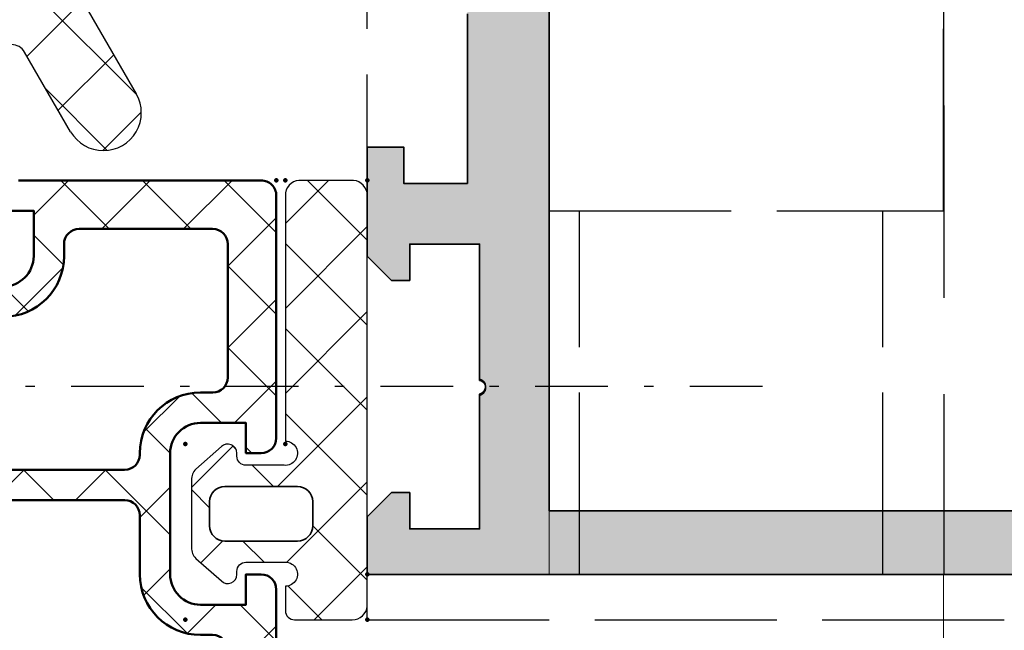
# Model space of a CAD drawing. Units: millimetres. Extents: x 2450 to 23610, y -10352 to 2500.
# Drawn here: x 2635 to 2651, y -9739 to -9729 of the extents above; entities that cross this region are included whole.
import ezdxf
from ezdxf import colors
from ezdxf.entities.mleader import LeaderData, LeaderLine
from ezdxf.math import Vec2, Vec3

# ---------------------------------------------------------------- set-up
doc = ezdxf.new("R2010")
doc.units = ezdxf.units.MM
for name, pattern in [('ACAD_ISO02W100', [15, 12, -3]), ('center', [0.8500000000000001, 0.4, -0.2, 0.05, -0.2]), ('HIDDEN', [0.4, 0.2, -0.2]), ('VERDECKT2', [4.762499999999999, 3.175, -1.5875])]:
    doc.linetypes.add(name, pattern=pattern)
doc.layers.add('0S-Center', color=1, linetype='center')
for name, color, linetype, lineweight in [('0S-Profil-Alu Sichtkanten', 82, 'Continuous', 20), ('0S-Profil-Alu verdeckt', 8, 'VERDECKT2', 25), ('0S-Profile Aluminium', 254, 'Continuous', 35), ('0S-Profile EPDM', 22, 'Continuous', 25), ('0S-Shading EPDM', 25, 'Continuous', 13), ('FANGPUNKTE', 7, 'Continuous', 100), ('S02_Beschriftung', 1, 'Continuous', 25), ('S03_AL_Kontur', 255, 'Continuous', 35), ('S04_AL_Schraffur', 253, 'Continuous', 25), ('S05_EPDM_Kontur', 43, 'Continuous', 50), ('S09_KS_Kontur', 254, 'Continuous', 50), ('S10_KS_Schraffur', 252, 'Continuous', 25), ('S17_Verdeckt', 63, 'ACAD_ISO02W100', 25)]:
    doc.layers.add(name, color=color, linetype=linetype, lineweight=lineweight)
doc.styles.get("Standard").update_dxf_attribs({"font": 'arial.ttf'})
pattern_1 = [(135, (0, 0), (-1.403165018917055, -1.403165018917055), []), (225, (0, 0), (1.403165018917055, -1.403165018917055), [])]

# ---------------------------------------------------------------- blocks, each defined once
blk = doc.blocks.new('267961')
at = {"layer": 'S10_KS_Schraffur'}
h = blk.add_hatch(dxfattribs=at)
h.set_pattern_fill('ANSI37', color=256, scale=0.6, style=0)
h.set_pattern_definition([(45, (-651.1698945652296, 4453.578689119491), (-1.347038418160373, 1.347038418160373), []), (135, (-651.1698945652296, 4453.578689119491), (-1.347038418160373, -1.347038418160373), [])])
edge = h.paths.add_edge_path()
edge.add_arc((0.4983734141815148, 37.50002549464352), 0.5, 90.00000000000114, 180)
edge.add_line((-0.001626585818485182, 37.50002549464352), (-0.001626585818485182, 31.44497525472434))
edge.add_arc((-0.05162660326163859, 31.20002549464334), 0.250000773414913, -78.46307306872012, 78.46307306872012, ccw=False)
edge.add_line((-0.001626585818485182, 30.95507573456234), (-0.001626585818485182, 0.5000254946435234))
edge.add_arc((0.4983734141815148, 0.5000254946435234), 0.5, 180.0000000000004, 270.0000000000007)
edge.add_line((0.4983734141815148, 2.549464352341602e-05), (34.95410967470741, 2.549464352341602e-05))
edge.add_arc((35.19905943478852, -0.04997452279894787), 0.2500007734148901, 11.536926931254186, 168.4630730687458, ccw=False)
edge.add_line((35.44400919486952, 2.549464352341602e-05), (41.49837341418163, 2.549464352341602e-05))
edge.add_arc((41.49837341418151, 0.5000254946435234), 0.5000000000000058, 270.0000000000008, 359.999999999999)
edge.add_line((41.99837341418151, 0.5000254946435234), (41.99837341418151, 24.50040084339889))
edge.add_arc((41.49837341418151, 24.50040084339889), 0.5000000000000426, 8.142219984545908e-13, 89.99650294296855)
edge.add_line((41.498403931761, 25.00040084246757), (40.99837341418163, 25.00043136191016))
edge.add_line((40.99837341418174, 25.00043136191016), (40.9983734141814, 24.00043136191016))
edge.add_line((40.99837341418151, 24.00043136191016), (39.49837341418208, 24.00043136190925))
edge.add_arc((39.49837341418174, 25.00043136191016), 1.00000000000049, 179.9999999999986, 270.0000000000175, ccw=False)
edge.add_line((38.49837341418106, 25.00043136191016), (38.49837341418151, 29.00040084433112))
edge.add_arc((39.49843021035917, 29.00032878838192), 1.000056798773521, 90.0032539963974, 179.9958717326603, ccw=False)
edge.add_line((39.49837341418265, 30.00038558554206), (40.99843444933754, 30.00037032675209))
edge.add_line((40.99843444933731, 30.00037032675209), (40.99837341418015, 29.00041610312019))
edge.add_line((40.99837341418015, 29.0004161031211), (41.49837341418242, 29.00041610312019))
edge.add_arc((41.49833951580331, 29.50032792965067), 0.4999118276802043, 270.003885153263, 359.9961148470412)
edge.add_line((41.99825134233424, 29.50029403127337), (41.99879379102083, 37.4999844153499))
edge.add_arc((41.49879379217009, 37.5000183197053), 0.5000000000000105, 359.9961148471022, 450.0008228732489)
edge.add_line((41.49878661124649, 38.00001831965437), (33.49864195081216, 37.99990342279671))
edge.add_arc((33.49867584918843, 37.49999159626532), 0.4999118276800087, 90.00388515291365, 179.9961148467598)
edge.add_line((32.99876402265772, 37.50002549464443), (32.99876402265875, 37.00002549464261))
edge.add_line((32.99876402265863, 37.00002549464261), (33.99871824628997, 37.00008652979977))
edge.add_line((33.99871824629008, 37.00008652979977), (33.99873350508039, 35.50002549464534))
edge.add_arc((32.99867670791946, 35.50008229082141), 1.00005679877367, 270.00412826734237, 359.9967460036018, ccw=False)
edge.add_line((32.99874876386957, 34.50002549464352), (28.99877928144838, 34.50002549464352))
edge.add_arc((28.99877928144815, 35.50002549464352), 1.000000000000355, 180, 270.000000000012, ccw=False)
edge.add_line((27.9987792814477, 35.50002549464352), (27.99877928144815, 37.00002549464352))
edge.add_line((27.99877928144815, 37.00002549464352), (28.99877928144792, 37.00002549464352))
edge.add_line((28.99877928144792, 37.00002549464352), (28.99874876386809, 37.50002549464443))
edge.add_arc((28.49887685867202, 37.50015358944711), 0.499871921608663, 359.9853176556543, 450.0146823443387)
edge.add_line((28.49874876386866, 38.00002549464352), (0.4983734141814011, 38.00002549464352))
edge = h.paths.add_edge_path()
edge.add_line((12.0484064639129, 27.45002549464334), (19.99843951364426, 27.45002549464334))
edge.add_arc((19.99843951364426, 26.95002549464334), 0.5000000000000036, 3.979039320256561e-13, 89.9999999999996, ccw=False)
edge.add_line((20.49843951364426, 26.95002549464334), (20.49843951364426, 20.00002549464352))
edge.add_arc((19.99843951364426, 20.00002549464352), 0.5, 269.9999999999988, 360, ccw=False)
edge.add_line((19.99843951364426, 19.50002549464352), (12.0484064639129, 19.50002549464352))
edge.add_arc((12.0484064639129, 20.00002549464352), 0.5000000000000036, 180.0000000000004, 269.9999999999998, ccw=False)
edge.add_line((11.5484064639129, 20.00002549464352), (11.5484064639129, 26.95002549464334))
edge.add_arc((12.0484064639129, 26.95002549464334), 0.4999999999999964, 90.0000000000008, 180.0000000000004, ccw=False)
edge = h.paths.add_edge_path()
edge.add_line((2.098373414181538, 27.45002549464334), (10.0484064639129, 27.45002549464334))
edge.add_arc((10.0484064639129, 26.95002549464334), 0.5000000000000036, 3.979039320256561e-13, 89.99999999999977, ccw=False)
edge.add_line((10.5484064639129, 26.95002549464334), (10.5484064639129, 20.00002549464352))
edge.add_arc((10.0484064639129, 20.00002549464352), 0.5000000000000053, 269.9999999999994, 359.9999999999996, ccw=False)
edge.add_line((10.0484064639129, 19.50002549464352), (2.098373414181538, 19.50002549464352))
edge.add_arc((2.098373414181538, 20.00002549464352), 0.5000000000000036, 180, 269.9999999999977, ccw=False)
edge.add_line((1.598373414181538, 20.00002549464352), (1.598373414181538, 26.95002549464334))
edge.add_arc((2.098373414181538, 26.95002549464334), 0.5000000000000013, 90.00000000000023, 180, ccw=False)
edge = h.paths.add_edge_path()
edge.add_line((2.098373414181538, 18.50002549464352), (10.0484064639129, 18.50002549464352))
edge.add_arc((10.0484064639129, 18.00002549464352), 0.4999999999999964, 0, 90, ccw=False)
edge.add_line((10.5484064639129, 18.00002549464352), (10.5484064639129, 11.05002549464371))
edge.add_arc((10.0484064639129, 11.05002549464371), 0.5000000000000018, 270.0000000000002, 359.9999999999998, ccw=False)
edge.add_line((10.0484064639129, 10.55002549464371), (2.098373414181538, 10.55002549464371))
edge.add_arc((2.098373414181538, 11.05002549464371), 0.5, 180.0000000000004, 270, ccw=False)
edge.add_line((1.598373414181538, 11.05002549464371), (1.598373414181538, 18.00002549464352))
edge.add_arc((2.098373414181538, 18.00002549464352), 0.5000000000000022, 90.00000000000068, 179.9999999999996, ccw=False)
edge = h.paths.add_edge_path()
edge.add_line((2.098373414181538, 9.550025494643705), (10.0484064639129, 9.550025494643705))
edge.add_arc((10.0484064639129, 9.050025494643705), 0.4999999999999929, 0, 90.0000000000008, ccw=False)
edge.add_line((10.5484064639129, 9.050025494643705), (10.5484064639129, 2.100025494643887))
edge.add_arc((10.0484064639129, 2.100025494643887), 0.5000000000000018, 270.0000000000002, 359.99999999999983, ccw=False)
edge.add_line((10.0484064639129, 1.600025494643887), (2.098373414181538, 1.600025494643887))
edge.add_arc((2.098373414181538, 2.100025494643887), 0.5, 179.9999999999997, 270, ccw=False)
edge.add_line((1.598373414181538, 2.100025494643887), (1.598373414181538, 9.050025494643705))
edge.add_arc((2.098373414181538, 9.050025494643705), 0.4999999999999916, 90.00000000000091, 179.9999999999998, ccw=False)
edge = h.paths.add_edge_path()
edge.add_line((12.0484064639129, 18.50002549464352), (19.99843951364426, 18.50002549464352))
edge.add_arc((19.99843951364426, 18.00002549464352), 0.5000000000000071, 3.979039320256561e-13, 89.9999999999992, ccw=False)
edge.add_line((20.49843951364426, 18.00002549464352), (20.49843951364426, 11.05002549464371))
edge.add_arc((19.99843951364426, 11.05002549464371), 0.5000000000000036, 270.0000000000004, 359.9999999999998, ccw=False)
edge.add_line((19.99843951364426, 10.55002549464371), (12.0484064639129, 10.55002549464371))
edge.add_arc((12.0484064639129, 11.05002549464371), 0.5, 179.9999999999998, 270, ccw=False)
edge.add_line((11.5484064639129, 11.05002549464371), (11.5484064639129, 18.00002549464352))
edge.add_arc((12.0484064639129, 18.00002549464352), 0.4999999999999964, 90.0000000000004, 180.0000000000004, ccw=False)
edge = h.paths.add_edge_path()
edge.add_line((12.0484064639129, 9.550025494643705), (19.99843951364426, 9.550025494643705))
edge.add_arc((19.99843951364426, 9.050025494643705), 0.5000000000000036, 2.2737367544323206e-13, 89.9999999999996, ccw=False)
edge.add_line((20.49843951364426, 9.050025494643705), (20.49843951364426, 2.100025494643887))
edge.add_arc((19.99843951364426, 2.100025494643887), 0.5, 270, 359.99999999999983, ccw=False)
edge.add_line((19.99843951364426, 1.600025494643887), (12.0484064639129, 1.600025494643887))
edge.add_arc((12.0484064639129, 2.100025494643887), 0.5000000000000058, 179.9999999999993, 269.9999999999994, ccw=False)
edge.add_line((11.5484064639129, 2.100025494643887), (11.5484064639129, 9.050025494643705))
edge.add_arc((12.0484064639129, 9.050025494643705), 0.4999999999999964, 90.0000000000008, 180, ccw=False)
edge = h.paths.add_edge_path()
edge.add_line((21.99843951364426, 18.50002549464352), (29.9484725633755, 18.50002549464352))
edge.add_arc((29.94847256337539, 18.00002549464352), 0.5000000000000107, 1.5916157281026244e-12, 89.9999999999988, ccw=False)
edge.add_line((30.44847256337562, 18.00002549464352), (30.44847256337562, 11.05002549464371))
edge.add_arc((29.94847256337539, 11.05002549464371), 0.5000000000000071, 270.0000000000008, 359.9999999999996, ccw=False)
edge.add_line((29.94847256337562, 10.55002549464371), (21.99843951364437, 10.55002549464371))
edge.add_arc((21.99843951364426, 11.05002549464371), 0.5000000000000018, 180.0000000000002, 269.9999999999996, ccw=False)
edge.add_line((21.49843951364426, 11.05002549464371), (21.49843951364426, 18.00002549464352))
edge.add_arc((21.99843951364426, 18.00002549464352), 0.4999999999999929, 90, 180.0000000000004, ccw=False)
edge = h.paths.add_edge_path()
edge.add_arc((29.94847256337539, 26.95002549464334), 0.5000000000000036, 3.979039320256561e-13, 89.9999999999996, ccw=False)
edge.add_line((30.44847256337562, 26.95002549464334), (30.44847256337562, 20.00002549464352))
edge.add_arc((29.94847256337562, 20.00002549464352), 0.5, -90.0000000000008, 3.979039320256561e-13, ccw=False)
edge.add_line((29.94847256337539, 19.50002549464352), (21.99843951364414, 19.50002549464352))
edge.add_arc((21.99843951364426, 20.00002549464352), 0.5000000000000036, 180.0000000000004, 269.9999999999996, ccw=False)
edge.add_line((21.49843951364426, 20.00002549464352), (21.49843951364426, 26.95002549464334))
edge.add_arc((21.99843951364426, 26.95002549464334), 0.5000000000000036, 90.00000000000159, 179.9999999999996, ccw=False)
edge.add_line((21.99843951364426, 27.45002549464334), (29.9484725633755, 27.45002549464334))
edge = h.paths.add_edge_path()
edge.add_line((21.99843951364426, 9.550025494643705), (29.9484725633755, 9.550025494643705))
edge.add_arc((29.94847256337539, 9.050025494643705), 0.5000000000000018, 2.2737367544323206e-13, 89.9999999999996, ccw=False)
edge.add_line((30.44847256337562, 9.050025494643705), (30.44847256337562, 2.100025494643887))
edge.add_arc((29.94847256337562, 2.100025494643887), 0.5, 270, 359.9999999999998, ccw=False)
edge.add_line((29.94847256337562, 1.600025494643887), (21.99843951364437, 1.600025494643887))
edge.add_arc((21.99843951364426, 2.100025494643887), 0.5000000000000018, 180.0000000000001, 270, ccw=False)
edge.add_line((21.49843951364426, 2.100025494643887), (21.49843951364426, 9.050025494643705))
edge.add_arc((21.99843951364426, 9.050025494643705), 0.4999999999999929, 89.9999999999996, 180, ccw=False)
edge = h.paths.add_edge_path()
edge.add_line((2.098373414181538, 36.3999572804687), (10.0484064639129, 36.3999572804687))
edge.add_arc((10.0484064639129, 35.8999572804687), 0.5, 7.958078640513122e-13, 89.9999999999992, ccw=False)
edge.add_line((10.5484064639129, 35.8999572804687), (10.5484064639129, 28.95002549464425))
edge.add_arc((10.0484064639129, 28.95002549464334), 0.5000000000000089, 270.0000000000002, 359.9999999999992, ccw=False)
edge.add_line((10.0484064639129, 28.45002549464334), (2.098373414181538, 28.45002549464334))
edge.add_arc((2.098373414181538, 28.95002549464334), 0.5000000000000071, 179.9999999999992, 270.00000000000006, ccw=False)
edge.add_line((1.598373414181538, 28.95002549464334), (1.598373414181538, 35.89995728046779))
edge.add_arc((2.098373414181538, 35.8999572804687), 0.5000000000000031, 90.0000000000012, 180, ccw=False)
edge = h.paths.add_edge_path()
edge.add_line((12.0484064639129, 36.3999572804687), (19.99843951364426, 36.3999572804687))
edge.add_arc((19.99843951364426, 35.8999572804687), 0.5, -7.958078640513122e-13, 89.9999999999988, ccw=False)
edge.add_line((20.49843951364426, 35.8999572804687), (20.49843951364426, 28.95002549464425))
edge.add_arc((19.99843951364426, 28.95002549464334), 0.5000000000000036, 270.0000000000004, 359.9999999999996, ccw=False)
edge.add_line((19.99843951364426, 28.45002549464334), (12.0484064639129, 28.45002549464334))
edge.add_arc((12.0484064639129, 28.95002549464334), 0.5000000000000036, 180.0000000000004, 269.9999999999998, ccw=False)
edge.add_line((11.5484064639129, 28.95002549464334), (11.5484064639129, 35.89995728046779))
edge.add_arc((12.0484064639129, 35.8999572804687), 0.4999999999999964, 89.9999999999996, 180.0000000000008, ccw=False)
edge = h.paths.add_edge_path()
edge.add_line((21.99843951364426, 36.3999572804687), (26.49837206314294, 36.3999572804687))
edge.add_arc((26.49837206314305, 35.8999572804687), 0.4999999999999929, -7.958078640513122e-13, 90.0000000000004, ccw=False)
edge.add_line((26.99837206314282, 35.8999572804687), (26.99837206314282, 35.50002549464443))
edge.add_arc((28.99837206314305, 35.50002549464352), 2.000000000000004, 180, 269.9999999999992)
edge.add_line((28.99837206314282, 33.50002549464352), (29.9484725633755, 33.50002549464352))
edge.add_arc((29.94847256337562, 33.00002549464352), 0.5000000000000071, -1.5916157281026244e-12, 89.9999999999996, ccw=False)
edge.add_line((30.44847256337562, 33.00002549464352), (30.4484725633755, 28.95002549464334))
edge.add_arc((29.94847256337562, 28.95002549464334), 0.4999999999999964, -90.0000000000008, 7.958078640513122e-13, ccw=False)
edge.add_line((29.94847256337562, 28.45002549464334), (21.99843951364437, 28.45002549464334))
edge.add_arc((21.99843951364426, 28.95002549464334), 0.5000000000000036, 180.0000000000004, 270.0000000000004, ccw=False)
edge.add_line((21.49843951364426, 28.95002549464334), (21.49843951364426, 35.89995728046779))
edge.add_arc((21.99843951364426, 35.8999572804687), 0.4999999999999964, 89.9999999999996, 180.0000000000008, ccw=False)
edge = h.paths.add_edge_path()
edge.add_line((31.94847256337562, 27.45002549464334), (36.99837341418151, 27.45002549464334))
edge.add_arc((36.99837341418151, 26.95002549464334), 0.4999999999999929, -3.979039320256561e-13, 90.0000000000008, ccw=False)
edge.add_line((37.49837341418151, 26.95002549464334), (37.49837341418151, 25.00043136190925))
edge.add_arc((39.49837341418151, 25.00043136191016), 2, 180.0000000000001, 270)
edge.add_line((39.49837341418151, 23.00043136191016), (39.89837341418161, 23.00043136191016))
edge.add_arc((39.89837341418161, 22.50043136191016), 0.4999999999999964, -3.979039320256561e-13, 90.0000000000008, ccw=False)
edge.add_line((40.39837341418161, 22.50043136191016), (40.39837341418161, 20.00002549464443))
edge.add_arc((39.89837341418161, 20.00002549464352), 0.4999999999999929, -90.0000000000008, 3.979039320256561e-13, ccw=False)
edge.add_line((39.89837341418161, 19.50002549464352), (31.94847256337562, 19.50002549464352))
edge.add_arc((31.94847256337562, 20.00002549464352), 0.5000000000000036, 180.0000000000004, 269.9999999999996, ccw=False)
edge.add_line((31.44847256337562, 20.00002549464352), (31.44847256337562, 26.95002549464334))
edge.add_arc((31.94847256337562, 26.95002549464334), 0.5000000000000036, 90.0000000000004, 179.9999999999996, ccw=False)
edge = h.paths.add_edge_path()
edge.add_line((31.94847256337539, 18.50002549464352), (39.89837341418138, 18.50002549464352))
edge.add_arc((39.89837341418161, 18.00002549464352), 0.5, -3.979039320256561e-13, 90, ccw=False)
edge.add_line((40.39837341418161, 18.00002549464352), (40.39837341418161, 11.05002549464371))
edge.add_arc((39.89837341418161, 11.05002549464371), 0.4999999999999929, -90.0000000000008, 3.979039320256561e-13, ccw=False)
edge.add_line((39.89837341418161, 10.55002549464371), (31.94847256337562, 10.55002549464371))
edge.add_arc((31.94847256337562, 11.05002549464371), 0.5000000000000018, 180.0000000000002, 269.9999999999996, ccw=False)
edge.add_line((31.44847256337562, 11.05002549464371), (31.44847256337562, 18.00002549464352))
edge.add_arc((31.94847256337539, 18.00002549464352), 0.5, 90, 180, ccw=False)
edge = h.paths.add_edge_path()
edge.add_arc((39.89837341418161, 9.050025494643705), 0.4999999999999964, -3.979039320256561e-13, 90.0000000000008, ccw=False)
edge.add_line((40.39837341418161, 9.050025494643705), (40.39837341418161, 2.100025494643887))
edge.add_arc((39.89837341418138, 2.100025494643887), 0.5000000000000071, 270.0000000000008, 359.99999999999903, ccw=False)
edge.add_line((39.89837341418161, 1.600025494643887), (31.94847256337562, 1.600025494643887))
edge.add_arc((31.94847256337539, 2.100025494643887), 0.5000000000000013, 180.0000000000001, 270, ccw=False)
edge.add_line((31.44847256337539, 2.100025494643887), (31.44847256337539, 9.050025494643705))
edge.add_arc((31.94847256337562, 9.050025494643705), 0.5000000000000036, 90.0000000000004, 179.9999999999998, ccw=False)
edge.add_line((31.94847256337562, 9.550025494643705), (39.89837341418161, 9.550025494643705))
edge = h.paths.add_edge_path()
edge.add_line((35.49872841840306, 36.3999572804687), (39.89837341418149, 36.3999572804687))
edge.add_arc((39.89837341418138, 35.8999572804687), 0.5, 1.5916157281026244e-12, 90, ccw=False)
edge.add_line((40.39837341418138, 35.8999572804687), (40.39837341418149, 31.50038558492179))
edge.add_arc((39.89837341418161, 31.50038558492179), 0.5000000000000071, 269.9999999999992, 360, ccw=False)
edge.add_line((39.89837341418161, 31.00038558492179), (39.49837341418151, 31.00038558492179))
edge.add_arc((39.49837341418151, 29.00038558492179), 2.000000000000004, 89.99999999999919, 180.0000000000042)
edge.add_line((37.49837341418151, 29.00038558492179), (37.49837341418151, 28.95002549464425))
edge.add_arc((36.99837341418151, 28.95002549464334), 0.5000000000000071, -90, 3.979039320256561e-13, ccw=False)
edge.add_line((36.99837341418151, 28.45002549464334), (31.9484725633755, 28.45002549464334))
edge.add_arc((31.94847256337539, 28.95002549464334), 0.4999999999999964, 180.0000000000016, 269.9999999999992, ccw=False)
edge.add_line((31.44847256337539, 28.95002549464334), (31.44847256337528, 33.00002549464352))
edge.add_arc((31.94847256337539, 33.00002549464352), 0.4999999999999893, 89.99999999999761, 180.0000000000016, ccw=False)
edge.add_line((31.94847256337539, 33.50002549464352), (32.99872841840306, 33.50002549464352))
edge.add_arc((32.99872841840306, 35.50002549464352), 2, 269.9999999999996, 360)
edge.add_line((34.99872841840306, 35.50002549464352), (34.99872841840306, 35.89995728046779))
edge.add_arc((35.49872841840306, 35.8999572804687), 0.4999999999999929, 89.9999999999992, 180.0000000000008, ccw=False)
at = {"layer": 'FANGPUNKTE'}
blk.add_point((42, 38), dxfattribs=at)
at = {"layer": 'S09_KS_Kontur'}
for points in [[(41.99837341418151, 0.5000254946435234), (41.99837341418151, 24.50040084339889, 0.4141956857017986), (41.498403931761, 25.00040084246757), (40.99837341418174, 25.00043136191016), (40.99837341418151, 24.00043136191016), (39.49837341418197, 24.00043136191016, -0.4142135623731903), (38.49837341418106, 25.00043136191016), (38.49837341418151, 29.00040084433112, -0.4141758251059045), (39.49837341418265, 30.00038558554206), (40.99843444933731, 30.00037032675209), (40.99837341418015, 29.0004161031211), (41.49837341418242, 29.00041610311928, 0.4141738415060499), (41.99825134233424, 29.50029403127337), (41.99879379102072, 37.49998441535081, 0.4142376297769755), (41.49878661124649, 38.00001831965437), (33.49864195081227, 37.9999034227958, 0.414173841506401)], [(32.99876402265863, 37.00002549464261), (33.99871824629008, 37.00008652979977), (33.99873350508051, 35.50002549464443, -0.4141758251058879), (32.99874876386957, 34.50002549464352)]]:
    blk.add_lwpolyline(points, format="xyb", dxfattribs=at)
for points in [[(35.49872841840306, 36.3999572804687), (39.89837341418138, 36.3999572804687, -0.414213562373084), (40.39837341418138, 35.8999572804687), (40.39837341418161, 31.50038558492179, -0.4142135623730976), (39.89837341418161, 31.00038558492179), (39.49837341418151, 31.00038558492179, 0.4142135623731201), (37.49837341418151, 29.00038558492179), (37.49837341418151, 28.95002549464334, -0.4142135623731006), (36.99837341418151, 28.45002549464334), (31.94847256337539, 28.45002549464334, -0.4142135623730813), (31.44847256337539, 28.95002549464334), (31.44847256337539, 33.00002549464352, -0.4142135623731204), (31.94847256337539, 33.50002549464352), (32.99872841840306, 33.50002549464352, 0.4142135623730971), (34.99872841840306, 35.50002549464352), (34.99872841840306, 35.8999572804687, -0.4142135623731064), (35.49872841840306, 36.3999572804687)], [(31.94847256337562, 27.45002549464334), (36.99837341418151, 27.45002549464334, -0.4142135623731009), (37.49837341418151, 26.95002549464334), (37.49837341418151, 25.00043136191016, 0.414213562373094), (39.49837341418151, 23.00043136191016), (39.89837341418161, 23.00043136191016, -0.4142135623730994), (40.39837341418161, 22.50043136191016), (40.39837341418161, 20.00002549464352, -0.4142135623730994), (39.89837341418161, 19.50002549464352), (31.94847256337562, 19.50002549464352, -0.4142135623730922), (31.44847256337562, 20.00002549464352), (31.44847256337562, 26.95002549464334, -0.4142135623730922), (31.94847256337562, 27.45002549464334)]]:
    blk.add_lwpolyline(points, format="xyb", close=True, dxfattribs=at)
blk = doc.blocks.new('244071__E411AF29_E8CC_4C0C_8712_DAEB4C6681C2_')
at = {"layer": '0S-Shading EPDM'}
h = blk.add_hatch(dxfattribs=at)
h.set_pattern_fill('ANSI37', color=256, scale=0.625, angle=90, style=0)
h.set_pattern_definition(pattern_1)
edge = h.paths.add_edge_path()
edge.add_arc((-8.502089124154796, 3.499903029366172), 0.5000206772750088, 90.0027750785534, 174.7062679039836)
edge.add_line((-8.999977111816406, 3.546035766601564), (-8.999977111816406, 1.837646484375))
edge.add_arc((-8.50215249412355, 1.791498422780776), 0.4999589918882777, 174.7038491801916, 259.413857160995)
edge.add_line((-8.594001770019531, 1.300048828125), (-0.3978086607468487, 1.300048828125))
edge.add_arc((0.002192315261502186, 1.300025652235416), 0.4000009766797516, -6.000710969527518, 179.9966803064547, ccw=False)
edge.add_line((0.4000015258789061, 1.258209228515625), (0.4000015258789062, -7.62939453125e-05))
edge.add_arc((0.1006438877216049, -0.0007216751067714855), 0.2993583338408358, -90.12060876120267, 0.12352301971600355, ccw=False)
edge.add_line((0.1000137329101562, -0.300079345703125), (-0.002067565917968736, -0.300079345703125))
edge.add_arc((-0.001547584983791803, -0.6003872767092745), 0.3003083811773594, 90.09920711411893, 224.8866605092483)
edge.add_line((-0.2143173217773442, -0.8123168945312499), (0.5269954682299927, -1.653629684538586))
edge.add_arc((0.8805488588232657, -1.300076293945314), 0.4999999999999987, 225, 270.0000000000001)
edge.add_line((0.8805488588232661, -1.800076293945312), (3.119458770571265, -1.800076293945313))
edge.add_arc((3.119458770571264, -1.300076293945311), 0.5000000000000013, 270.0000000000001, 314.9999999999999)
edge.add_line((3.473012161164538, -1.653629684538586), (4.214309692382812, -0.8123321533203124))
edge.add_arc((4.001555095184734, -0.6003873167877404), 0.3003083954233305, 315.109243876121, 449.9036813752256)
edge.add_line((4.002059936523438, -0.3000793457031249), (3.900009155273438, -0.300079345703125))
edge.add_arc((3.90038995897241, 0.0002892319841634738), 0.3003688190763845, 180.0697246082169, 269.92736113326976, ccw=False)
edge.add_line((3.600021362304688, -7.629394531247853e-05), (3.600021362304688, 1.258209228515625))
edge.add_arc((3.994362060307926, 1.303220260943057), 0.3969012208873441, -0.45782587607527603, 186.511701740172, ccw=False)
edge.add_line((4.391250610351568, 1.300048828125), (5.200007702176642, 1.300048828125))
edge.add_arc((5.200007702176642, 1.600048828124999), 0.2999999999999987, 270, 360.0001520677417)
edge.add_line((5.500007702175584, 1.600049624349833), (5.499999999999999, 3.502059936523437))
edge.add_arc((5.000030573132002, 3.502085266960366), 0.4999694275096673, 359.9970971682466, 444.7081097759335)
edge.add_line((5.046142578125, 3.999923706054688), (-8.502113342285154, 3.999923706054688))
edge = h.paths.add_edge_path()
edge.add_line((1.100016677379607, -0.7000000461935996), (1.100016677379608, 1.70000004917383))
edge.add_arc((1.600058796664963, 1.699958168327082), 0.5000421210392131, 90.00482610801822, 179.9952012127319, ccw=False)
edge.add_line((1.600016677379608, 2.20000028759241), (2.400028979778291, 2.20000028759241))
edge.add_arc((2.399971566659225, 1.699958194411368), 0.5000420964770314, 0.004795798716372701, 89.99342149502701, ccw=False)
edge.add_line((2.900013661384583, 1.700000049173831), (2.900013661384583, -0.7000000461936011))
edge.add_arc((2.399971686462448, -0.6999580727920962), 0.5000419766837535, 270.00656477926304, 359.99519060624306, ccw=False)
edge.add_line((2.400028979778289, -1.200000046193601), (1.600016677379607, -1.200000046193601))
edge.add_arc((1.600058676865554, -0.6999580467076529), 0.5000420012497564, 180.0048123823264, 269.9951876176735, ccw=False)
at = {"layer": '0S-Profile Aluminium', "color": 7}
blk.add_lwpolyline([(1.100016677379607, -0.7000000461935996), (1.100016677379608, 1.70000004917383, -0.4141643612356212), (1.600016677379608, 2.20000028759241), (2.400028979778291, 2.20000028759241, -0.4141554186849211), (2.900013661384583, 1.700000049173831), (2.900013661384583, -0.7000000461936013, -0.4141554193528693), (2.400028979778289, -1.200000046193601), (1.600016677379607, -1.200000046193601, -0.4141643619033891), (1.100016677379607, -0.7000000461935996)], format="xyb", close=True, dxfattribs=at)
at = {"layer": '0S-Profile EPDM', "color": 7}
blk.add_lwpolyline([(-8.502113342285154, 3.999923706054688, 0.3873900728733206), (-8.999977111816406, 3.546035766601564), (-8.999977111816406, 1.837646484375, 0.3874227671410529), (-8.594001770019531, 1.300048828125), (-0.3978086607468487, 1.300048828125, -1.0537561029085), (0.4000015258789061, 1.258209228515625), (0.4000015258789062, -7.62939453125e-05, -0.4154621034480718), (0.1000137329101562, -0.300079345703125), (-0.002067565917968736, -0.300079345703125, 0.666838005024898), (-0.2143173217773442, -0.8123168945312499), (0.5269954682299927, -1.653629684538586, 0.1989123673796583), (0.8805488588232661, -1.800076293945312), (3.119458770571265, -1.800076293945313, 0.198912367379657), (3.473012161164538, -1.653629684538586), (4.214309692382812, -0.8123321533203124, 0.6668820307413045), (4.002059936523438, -0.3000793457031249), (3.900009155273438, -0.300079345703125, -0.4134859943712834), (3.600021362304688, -7.629394531247853e-05), (3.600021362304688, 1.258209228515625, -1.06274813587567), (4.391250610351568, 1.300048828125), (5.200007702176642, 1.300048828125, 0.4142143397361569), (5.500007702175584, 1.600049624349833), (5.499999999999999, 3.502059936523437, 0.3874278086106628), (5.046142578125, 3.999923706054688), (-8.502113342285154, 3.999923706054688)], format="xyb", close=True, dxfattribs=at)
blk = doc.blocks.new('244071')
at = {"layer": 'FANGPUNKTE'}
for p in [(-9, 4), (5.5, 4), (-9, 1.3), (-0.3, 1.3), (-0.3, -2), (5.5, -2)]:
    blk.add_point(p, dxfattribs=at)
at = {"layer": '0S-Profile EPDM', "color": 7, "true_color": 0xffffff}
blk.add_blockref('244071__E411AF29_E8CC_4C0C_8712_DAEB4C6681C2_', (0, 0), dxfattribs=at)
blk = doc.blocks.new('268752__B089993C_A4F5_4501_B63A_4CD3AD79EBC8_')
at = {"layer": '0S-Shading EPDM'}
h = blk.add_hatch(dxfattribs=at)
h.set_pattern_fill('ANSI37', color=256, scale=0.625, angle=90, style=0)
h.set_pattern_definition(pattern_1)
edge = h.paths.add_edge_path()
edge.add_line((10.39183117319518, 0.2203068533341821), (7.766831173195181, -1.295237603288752))
edge.add_arc((8.016831173194447, -1.728250305180547), 0.4999999999992656, 119.9999999999515, 180)
edge.add_line((7.516831173195182, -1.728250305180547), (7.516831173195181, -6.586798420853211))
edge.add_arc((8.016831173195229, -6.586798420853287), 0.5000000000000497, 180, 299.9999999999904)
edge.add_line((8.26683117319518, -7.019811122745591), (9.14183117319518, -6.514629637204689))
edge.add_arc((9.766831173195182, -7.597161391935242), 1.250000000000002, -60.00000000000023, 120, ccw=False)
edge.add_line((10.39183117319518, -8.679693146665795), (7.766831173195181, -10.1952376032885))
edge.add_arc((8.016831173195417, -10.62825030518086), 0.500000000000236, 120.0000000000156, 180)
edge.add_line((7.516831173195181, -10.62825030518086), (7.516831173195181, -15.48679842085353))
edge.add_arc((8.01683117319515, -15.48679842085351), 0.4999999999999716, 180, 300.0000000000059)
edge.add_line((8.26683117319518, -15.91981112274568), (9.14183117319518, -15.41462963720478))
edge.add_arc((9.766831173195182, -16.49716139193528), 1.249999999999954, -59.99999999999892, 120.00000000000131, ccw=False)
edge.add_line((10.39183117319518, -17.57969314666577), (7.766831173195181, -19.09523760328836))
edge.add_arc((8.0168311731951, -19.52825030518054), 0.4999999999999211, 119.9999999999947, 180)
edge.add_line((7.51683117319518, -19.52825030518054), (7.516831173195181, -24.24342274787939))
edge.add_arc((8.016831173195191, -24.24342274787942), 0.5000000000000107, 180, 299.9999999999978)
edge.add_line((8.26683117319518, -24.67643544977166), (9.14183117319518, -24.17125396423053))
edge.add_arc((9.76683117319518, -25.25378571896114), 1.250000000000053, -60.00000000000142, 119.99999999999861, ccw=False)
edge.add_line((10.39183117319518, -26.33631747369175), (7.632856576979259, -27.92921219950422))
edge.add_arc((7.382856576979563, -27.49619949761193), 0.4999999999999112, 269.9999999999652, 299.9999999999657, ccw=False)
edge.add_line((7.382856576979259, -27.99619949761184), (5.516831173195181, -27.99619949761184))
edge.add_arc((5.516831173195131, -27.49619949761189), 0.4999999999999503, 180, 270.0000000000057, ccw=False)
edge.add_line((5.016831173195181, -27.49619949761189), (5.016831173195181, -0.2848746322062645))
edge.add_arc((5.516831173194856, -0.2848746322063718), 0.4999999999996756, 119.99999999997851, 180, ccw=False)
edge.add_line((5.266831173195181, 0.1481380696856607), (9.14183117319518, 2.385370362795288))
edge.add_arc((9.76683117319518, 1.302838608064735), 1.250000000000004, -60.00000000000023, 119.99999999999989, ccw=False)
at = {"layer": '0S-Profile EPDM', "color": 7}
for points in [[(5.266831173195181, 0.1481380696856607), (9.14183117319518, 2.385370362795288)], [(10.39183117319518, 0.2203068533341821), (7.766831173195181, -1.295237603288752)], [(5.016831173195181, -27.49619949761189), (5.016831173195181, -0.2848746322062653)], [(7.516831173195182, -1.728250305180547), (7.516831173195181, -6.586798420853211)], [(8.26683117319518, -7.019811122745591), (9.14183117319518, -6.514629637204689)], [(10.39183117319518, -8.679693146665795), (7.766831173195181, -10.1952376032885)], [(7.516831173195181, -10.62825030518086), (7.516831173195181, -15.48679842085353)], [(8.26683117319518, -15.91981112274568), (9.14183117319518, -15.41462963720478)], [(10.39183117319518, -17.57969314666577), (7.766831173195181, -19.09523760328836)], [(7.51683117319518, -19.52825030518054), (7.516831173195181, -24.24342274787939)], [(8.26683117319518, -24.67643544977166), (9.14183117319518, -24.17125396423053)], [(10.39183117319518, -26.33631747369175), (7.632856576979259, -27.92921219950422)], [(7.382856576979259, -27.99619949761184), (5.516831173195181, -27.99619949761184)]]:
    blk.add_lwpolyline(points, dxfattribs=at)
for centre, radius, start, end in [((9.76683117319518, 1.302838608064735), 1.250000000000004, 299.9999999999998, 119.9999999999999), ((5.516831173194856, -0.2848746322063718), 0.4999999999996756, 119.9999999999784, 180), ((8.016831173194447, -1.728250305180547), 0.4999999999992656, 119.9999999999515, 180), ((9.766831173195182, -7.597161391935242), 1.250000000000002, 299.9999999999998, 120), ((8.016831173195229, -6.586798420853287), 0.5000000000000497, 180, 299.9999999999904), ((8.016831173195417, -10.62825030518086), 0.500000000000236, 120.0000000000156, 180), ((9.766831173195182, -16.49716139193528), 1.249999999999954, 300.0000000000011, 120.0000000000013), ((8.01683117319515, -15.48679842085351), 0.4999999999999716, 180, 300.0000000000059), ((8.0168311731951, -19.52825030518054), 0.4999999999999211, 119.9999999999947, 180), ((9.76683117319518, -25.25378571896114), 1.250000000000053, 299.9999999999986, 119.9999999999986), ((8.016831173195191, -24.24342274787942), 0.5000000000000107, 180, 299.9999999999978), ((5.516831173195131, -27.49619949761189), 0.4999999999999503, 180, 270.0000000000057), ((7.382856576979563, -27.49619949761193), 0.4999999999999112, 269.9999999999652, 299.9999999999657)]:
    blk.add_arc(centre, radius, start, end, dxfattribs=at)
blk = doc.blocks.new('268752__B0AC3618_240E_4A08_9EFD_CCF2264A31F9_')
at = {"layer": '0S-Profile EPDM', "color": 7}
blk.add_blockref('268752__B089993C_A4F5_4501_B63A_4CD3AD79EBC8_', (0, 0), dxfattribs=at)
blk = doc.blocks.new('268752')
at = {"layer": '0S-Profile Aluminium', "color": 7}
blk.add_blockref('268752__B0AC3618_240E_4A08_9EFD_CCF2264A31F9_', (0, 0), dxfattribs=at)
blk = doc.blocks.new('322440__E9666E10_9FEC_4509_9D84_F52B541A9219_')
at = {"layer": 'S04_AL_Schraffur'}
h = blk.add_hatch(color=256, dxfattribs=at)
edge = h.paths.add_edge_path()
edge.add_arc((-23.49665809399448, 147.5052288968145), 1.503344451889801, 96.12195642334632, 179.8945545591371)
edge.add_line((-25, 147.5079956054688), (-25, -6.000167846679631))
edge.add_line((-25, -6.000167846679688), (-23.10101008415223, -6.000167846679688))
edge.add_line((-23.10101008415222, -6.000167846679688), (-22.30101013183593, -5.200164794921875))
edge.add_line((-22.30101013183594, -5.200164794921875), (-22.30101013183594, -4.600173950195312))
edge.add_line((-22.30101013183594, -4.600173950195312), (-23.5, -4.600173950195312))
edge.add_line((-23.5, -4.600173950195312), (-23.5, -2.2998046875))
edge.add_line((-23.5, -2.2998046875), (-19.05004262924194, -2.2998046875))
edge.add_arc((-18.80101919174194, -2.354328304380033), 0.2549225318052953, 12.350008461065215, 167.6499915389348, ccw=False)
edge.add_line((-18.55199575424194, -2.2998046875), (-14.0999755859375, -2.2998046875))
edge.add_line((-14.0999755859375, -2.2998046875), (-14.0999755859375, -4.601181030273438))
edge.add_line((-14.0999755859375, -4.601181030273438), (-15.2989501953125, -4.601181030273438))
edge.add_line((-15.2989501953125, -4.601181030273438), (-15.2989501953125, -5.200164794921875))
edge.add_line((-15.2989501953125, -5.200164794921875), (-14.49895000457764, -6.000167846679688))
edge.add_line((-14.49895000457764, -6.000167846679688), (-10.89997100830078, -6.000167846679688))
edge.add_line((-10.89997100830078, -6.000167846679688), (-10.89997100830078, -4.800155639648438))
edge.add_line((-10.89997100830078, -4.800155639648438), (-12.09996795654297, -4.800155639648438))
edge.add_line((-12.09996795654297, -4.800155639648438), (-12.09996795654297, -2.699844360351562))
edge.add_line((-12.09996795654297, -2.699844360351562), (-6.499870300292969, -2.699844360351562))
edge.add_arc((-6.499087613141455, -4.199061673200049), 1.499217517154917, -0.029912052102588405, 90.02991205210611, ccw=False)
edge.add_line((-4.999870300292969, -4.199844360351562), (-4.999870300292972, -15.50016784667972))
edge.add_arc((-4.499674670980312, -15.50003827924229), 0.5001956460953425, 180.0148415276057, 269.0686711436263)
edge.add_line((-4.507804870605469, -16.00016784667969), (-3.658134460449251, -16.00016784667963))
edge.add_arc((-3.754570738667098, -14.74878885531143), 1.25508937362823, 274.4067324173554, 348.4312842611589)
edge.add_line((-2.524978637695312, -15.00048828125), (-2.000175476074219, -14.69639858137447))
edge.add_line((-2.000175476074219, -14.69639858137452), (-2.000175476074219, -13.48926458425117))
edge.add_line((-2.000175476074219, -13.48926458425194), (-2.499931335449222, -13.20050048828207))
edge.add_line((-2.499931335449219, -13.20050048828125), (-2.000175476074215, -12.91161439649559))
edge.add_line((-2.000175476074219, -12.91161439649659), (-2.000175476074219, -11.68926153249433))
edge.add_line((-2.000175476074219, -11.68926153249413), (-2.499931335449222, -11.40049743652423))
edge.add_line((-2.499931335449219, -11.40049743652344), (-2.000175476074215, -11.11161134473778))
edge.add_line((-2.000175476074219, -11.11161134473878), (-2.000175476074219, -9.888404510025993))
edge.add_line((-2.000175476074219, -9.888404510023975), (-2.499931335449215, -9.600494384764602))
edge.add_line((-2.499931335449219, -9.600494384765625), (-2.000175476074222, -9.31173028879573))
edge.add_line((-2.000175476074219, -9.311730288794934), (-2.000175476074219, -8.088401458266418))
edge.add_line((-2.000175476074219, -8.088401458266162), (-2.499931335449215, -7.800491333006761))
edge.add_line((-2.499931335449219, -7.800491333007812), (-2.000175476074222, -7.511727237037917))
edge.add_line((-2.000175476074219, -7.511727237037121), (-2.000175476074219, -6.288398406508577))
edge.add_line((-2.000175476074219, -6.28839840650835), (-2.499931335449215, -6.000488281248977))
edge.add_line((-2.499931335449219, -6.00048828125), (-2.000175476074222, -5.711602189464315))
edge.add_line((-2.000175476074219, -5.711602189465339), (-2.000175476074219, -4.452277722539947))
edge.add_line((-2.000175476074219, -4.452277722539293), (-0.8788375854492188, -2.50471496582071))
edge.add_arc((-0.00246429443359375, -2.986472613480146), 1.000060286324293, 28.798360979660174, 151.2016390203418, ccw=False)
edge.add_line((0.8739089965820312, -2.504714965820312), (1.997749328613271, -4.451217651367159))
edge.add_line((1.997749328613281, -4.451217651367188), (1.997749328613281, -4.810055900693897))
edge.add_line((1.997749328613281, -4.810055900692532), (2.500190734863299, -5.100494384764289))
edge.add_line((2.500190734863281, -5.100494384765625), (2.00012969970701, -5.388580322265625))
edge.add_line((2.000129699707031, -5.388580322265625), (2.000129699707031, -6.611557006835938))
edge.add_line((2.000129699707031, -6.611557006835938), (2.500190734863288, -6.900497436523438))
edge.add_line((2.500190734863281, -6.900497436523438), (2.000129699707028, -7.188583374023438))
edge.add_line((2.000129699707031, -7.188583374023438), (2.000129699707031, -8.41156005859375))
edge.add_line((2.000129699707031, -8.41156005859375), (2.500190734863281, -8.70050048828125))
edge.add_line((2.500190734863281, -8.70050048828125), (2.000129699707031, -8.98858642578125))
edge.add_line((2.000129699707031, -8.98858642578125), (2.000129699707031, -10.21142578125))
edge.add_line((2.000129699707031, -10.21142578125), (2.500190734863281, -10.50048828125))
edge.add_line((2.500190734863281, -10.50048828125), (2.000129699707031, -10.7894287109375))
edge.add_line((2.000129699707031, -10.7894287109375), (2.000129699707031, -12.01142883300781))
edge.add_line((2.000129699707031, -12.01142883300781), (2.500190734863281, -12.30049133300781))
edge.add_line((2.500190734863281, -12.30049133300781), (2.000129699707031, -12.58943176269531))
edge.add_line((2.000129699707031, -12.58943176269531), (2.000129699707031, -13.79603576660156))
edge.add_line((2.000129699707031, -13.79603576660156), (2.500190734863281, -14.10195058860526))
edge.add_line((2.500190734863281, -14.101950588607), (2.500190734863281, -15.00312805175955))
edge.add_arc((3.499674910883186, -15.00364387574155), 0.9994843091234153, 179.9704302126535, 270.0295697873463)
edge.add_line((3.500190734863281, -16.00312805175781), (4.500251770019532, -16.00312805175781))
edge.add_arc((4.500339818252542, -15.50321609999446), 0.4999119595187932, 269.9899086385261, 360.0100913614867)
edge.add_line((5.000251770019531, -15.50312805175781), (5.000320434570305, -4.199844360351678))
edge.add_arc((6.499537747418799, -4.199061673200049), 1.499217517154917, 89.97008794789389, 180.0299120521148, ccw=False)
edge.add_line((6.500320434570312, -2.699844360351562), (12.10041809082033, -2.699844360351562))
edge.add_line((12.10041809082031, -2.699844360351562), (12.10041809082031, -4.800155639648438))
edge.add_line((12.10041809082031, -4.800155639648438), (10.90042114257812, -4.800155639648438))
edge.add_line((10.90042114257812, -4.800155639648438), (10.90042114257812, -6.000167846679659))
edge.add_line((10.90042114257812, -6.000167846679688), (14.49940109252931, -6.000167846679716))
edge.add_line((14.4994010925293, -6.000167846679688), (15.29940032958983, -5.200164794921875))
edge.add_line((15.29940032958984, -5.200164794921875), (15.29940032958984, -4.601181030273438))
edge.add_line((15.29940032958984, -4.601181030273438), (14.10042572021485, -4.601181030273438))
edge.add_line((14.10042572021484, -4.601181030273438), (14.10042572021484, -2.2998046875))
edge.add_line((14.10042572021484, -2.2998046875), (18.55244445800781, -2.2998046875))
edge.add_arc((18.80146789550781, -2.354328304380033), 0.2549225318053075, 12.35000846107772, 167.6499915389223, ccw=False)
edge.add_line((19.05049133300781, -2.2998046875), (23.50045013427734, -2.2998046875))
edge.add_line((23.50045013427734, -2.2998046875), (23.50045013427734, -4.600173950195312))
edge.add_line((23.50045013427734, -4.600173950195312), (22.30146026611329, -4.600173950195312))
edge.add_line((22.30146026611328, -4.600173950195312), (22.30146026611329, -5.200164794921875))
edge.add_line((22.30146026611328, -5.200164794921875), (23.10145950317381, -6.000167846679688))
edge.add_line((23.10145950317383, -6.000167846679688), (25.00000000000001, -6.000167846679688))
edge.add_line((25, -6.000167846679688), (25, 147.5))
edge.add_arc((23.49999181840394, 147.4999918184039), 1.500008181619342, 0.0003125114783562496, 89.99968748771873)
edge.add_line((23.5, 149), (-23.65698242187499, 149))
edge = h.paths.add_edge_path()
edge.add_line((-22.9000244140625, 0.00042724609375), (-22.9000244140625, 146))
edge.add_line((-22.9000244140625, 146), (-1.49908447265625, 146))
edge.add_ellipse((-1.498902196522977, 145.5001822761333), major_axis=(-0.4998177571019739, 0), ratio=1, start_angle=179.9791050771684, end_angle=270.02089492281755, ccw=False)
edge.add_line((-0.99908447265625, 145.5), (-0.99908447265625, 140.7596874237061))
edge.add_ellipse((-1.497637052540085, 140.7607503287763), major_axis=(-0.4985537129283817, 0), ratio=1, start_angle=107.29485429232079, end_angle=179.8778466210462, ccw=False)
edge.add_arc((-0.00246429443359375, 135.991055637598), 4.499999999999994, 107.4170076712833, 231.0551964059048)
edge.add_arc((-2.202464294430683, 133.268924119835), 1.000000000000014, 231.0551964059042, 360)
edge.add_line((-1.202464294430683, 133.268924119835), (-1.202464294430687, 134.5213617919285))
edge.add_arc((-1.502464294433594, 134.5213617919289), 0.2999999999998693, 0, 130.3192648390864)
edge.add_ellipse((-0.00246429443359375, 135.991055637598), major_axis=(-2.099999999999983, 0), ratio=1, start_angle=-36.223221080890085, end_angle=36.22322108089088, ccw=False)
edge.add_arc((-1.502464294433594, 137.4607494832671), 0.2999999999998745, 229.6807351609137, 360.0000000000001)
edge.add_line((-1.202464294430683, 137.4607494832671), (-1.202464294430691, 138.06951660668))
edge.add_ellipse((-0.00246429443359375, 135.991055637598), major_axis=(-2.400000000000031, 0), ratio=1, start_angle=240.0000000000008, end_angle=300, ccw=False)
edge.add_line((1.197535705563496, 138.0695166066798), (1.197535705563215, 137.4607494832669))
edge.add_arc((1.497535705566406, 137.4607494832671), 0.2999999999999936, 180, 310.3192648391021)
edge.add_ellipse((-0.00246429443359375, 135.991055637598), major_axis=(-2.100000000000018, 0), ratio=1, start_angle=143.7767789191107, end_angle=216.2232210808902, ccw=False)
edge.add_arc((1.497535705566406, 134.5213617919289), 0.29999999999988, 49.68073516092172, 180)
edge.add_line((1.197535705563496, 134.5213617919289), (1.197535705563503, 133.2689241198354))
edge.add_arc((2.197535705563496, 133.268924119835), 0.9999999999999964, 180, 308.9448035940939)
edge.add_arc((-0.00246429443359375, 135.991055637598), 4.499999999999993, 308.9448035940962, 432.5017923763183)
edge.add_ellipse((1.50091552734375, 140.7596874237061), major_axis=(-0.500000000000009, 0), ratio=1, start_angle=0, end_angle=72.50179237631608, ccw=False)
edge.add_line((1.00091552734375, 140.7596874237061), (1.00091552734375, 145.5000000000001))
edge.add_ellipse((1.500983014862868, 145.4999325124809), major_axis=(-0.5000674920714305, 0), ratio=1, start_angle=270.00773245610736, end_angle=359.99226754388303, ccw=False)
edge.add_line((1.50091552734375, 146), (22.89990234375, 146))
edge.add_line((22.89990234375, 146), (22.89990234375, 0.00042724609375))
edge.add_line((22.89990234375, 0.00042724609375), (-22.9000244140625, 0.00042724609375))
at = {"layer": '0S-Profile Aluminium', "color": 7}
for points in [[(19.05049133300781, -2.2998046875), (23.50045013427734, -2.2998046875), (23.50045013427734, -4.600173950195312), (22.30146026611328, -4.600173950195312), (22.30146026611328, -5.200164794921875), (23.10145950317383, -6.000167846679688), (25, -6.000167846679688), (25, 147.5)], [(1.50091552734375, 146), (22.89990234375, 146), (22.89990234375, 0.00042724609375), (-22.9000244140625, 0.00042724609375)], [(6.500320434570312, -2.699844360351562), (12.10041809082031, -2.699844360351562), (12.10041809082031, -4.800155639648438), (10.90042114257812, -4.800155639648438), (10.90042114257812, -6.000167846679688), (14.4994010925293, -6.000167846679688), (15.29940032958984, -5.200164794921875), (15.29940032958984, -4.601181030273438), (14.10042572021484, -4.601181030273438), (14.10042572021484, -2.2998046875), (18.55244445800781, -2.2998046875)]]:
    blk.add_lwpolyline(points, dxfattribs=at)
blk.add_arc((18.80146789550781, -2.354328304380033), 0.2549225318053075, 12.3500084611287, 167.6499915388713, dxfattribs=at)
blk = doc.blocks.new('322440__CC5D252B_B3C4_4AF2_9420_DCE2B70646FE_')
at = {"layer": '0S-Profile Aluminium', "color": 7}
blk.add_blockref('322440__E9666E10_9FEC_4509_9D84_F52B541A9219_', (0, 0), dxfattribs=at)
blk = doc.blocks.new('322440')
at = {"layer": 'FANGPUNKTE'}
blk.add_point((25, -6), dxfattribs=at)
at = {"layer": '0S-Profile Aluminium', "color": 7}
blk.add_blockref('322440__CC5D252B_B3C4_4AF2_9420_DCE2B70646FE_', (0, 0), dxfattribs=at)
blk = doc.blocks.new('288361_s_s')
at = {"layer": 'S17_Verdeckt'}
for p, q in [((0, 24), (0, 71.20000000000005)), ((-38, 43.70000000000005), (-38, 27)), ((-38, 27), (-38, 43.70000000000005)), ((-12, 27), (-12, 43.70000000000005)), ((-12, 27), (-38, 27)), ((-34, 3), (-34, 27)), ((-34, 3), (-34, 27)), ((-14, 3), (-14, 27)), ((-7.399999999999977, 24.80000000000001), (-2.799999999999955, 24.80000000000001)), ((-7.399999999999977, 15.80000000000001), (-7.399999999999977, 24.80000000000001)), ((-2.799999999999955, 24.80000000000001), (-2.799999999999955, 22.40000000000003)), ((-1.599999999999909, 22.40000000000003), (0, 24)), ((-2.799999999999955, 22.40000000000003), (-1.599999999999909, 22.40000000000003)), ((-7.799999999999955, 15.28989794860001), (-7.799999999999955, 15.31010205150005)), ((-7.399999999999977, 6), (-7.399999999999977, 14.80000000000001)), ((-1.599999999999909, 8.400000000000034), (-2.799999999999955, 8.400000000000034)), ((-2.799999999999955, 8.400000000000034), (-2.799999999999955, 6)), ((0, 6.800000000000011), (-1.599999999999909, 8.400000000000034)), ((0, 0), (0, 6.800000000000011)), ((-2.799999999999955, 6), (-7.399999999999977, 6)), ((0, 3), (-42.59999999999991, 3)), ((0, 0), (-42.59999999999991, 0))]:
    blk.add_line(p, q, dxfattribs=at)
at = {"layer": 'S17_Verdeckt', "color": 8, "linetype": 'HIDDEN', "ltscale": 20}
blk.add_line((-14, 3), (-14, 27), dxfattribs=at)
at = {"layer": 'S17_Verdeckt'}
for centre, start, end in [((-7.299999999999955, 15.31010205150005), 101.5369590327983, 180), ((-7.299999999999955, 15.28989794860001), 180, 258.4630409672017)]:
    blk.add_arc(centre, 0.5, start, end, dxfattribs=at)

msp = doc.modelspace()

# ---------------------------------------------------------------- linework, layer by layer
at = {"layer": '0S-Center', "ltscale": 3}
msp.add_line((2647.385675201973, -9734.879475649932), (2617.368837752281, -9734.879475649932), dxfattribs=at)
at = {"layer": '0S-Profil-Alu Sichtkanten'}
msp.add_lwpolyline([(2643.869051375328, -9736.92892387594), (2643.868753828941, -9737.978344387206), (2650.36877362564, -9737.978774409252), (2650.36877362564, -9737.978774409252), (2650.372481520319, -9792.978711184596), (2718.868753828936, -9792.978711184596), (2718.872492598053, -9725.479338915002)], dxfattribs=at)
at = {"layer": '0S-Profil-Alu verdeckt'}
msp.add_lwpolyline([(2650.372485520331, -9725.478527492682), (2650.372485520331, -9737.978344387206)], dxfattribs=at)

# ---------------------------------------------------------------- block references
at = {"xscale": 0.5, "yscale": 0.5, "zscale": 0.5, "rotation": 270}
msp.add_blockref('268752', (2635.867273726402, -9725.478711184614), dxfattribs=at)
at = {"xscale": 0.5, "yscale": 0.5, "zscale": 0.5}
msp.add_blockref('267961', (2618.36965104519, -9750.478620935095), dxfattribs=at)
at = {"layer": 'S03_AL_Kontur', "xscale": 0.5, "yscale": 0.5, "zscale": 0.5, "rotation": 270}
msp.add_blockref('322440', (2643.868837752281, -9725.478972704064), dxfattribs=at)
at = {"layer": 'S05_EPDM_Kontur', "xscale": 0.5, "yscale": 0.5, "zscale": 0.5, "rotation": 270}
msp.add_blockref('244071', (2638.868837752279, -9735.97848745978), dxfattribs=at)
at = {"layer": 'S17_Verdeckt', "xscale": -0.25, "yscale": 0.25, "zscale": 0.25}
msp.add_blockref('288361_s_s', (2640.868753828941, -9738.728449665135), dxfattribs=at)

# ---------------------------------------------------------------- leaders
at = {"layer": 'S02_Beschriftung'}
ml = msp.add_multileader_mtext('Standard', dxfattribs=at)
ml.set_content('', color=256)
ml.set_leader_properties()
ml.build(insert=Vec2(0, 0))
ml.multileader.update_dxf_attribs({"text_right_attachment_type": 6, "dogleg_length": 0.36})
ctx = ml.context
ctx.base_point, ctx.plane_origin = Vec3(2535.194130664835, -9711.512744695892), Vec3(2519.998479214461, -9785.392065910446)
ctx.right_attachment, ctx.text_align_type = 6, 2
notes = []
notes.append((ctx, [(0, (1, 1, 0), (2554.744219749352, -9714.312744695892), (-1, 0), 15.55008908451803, [(0, [(2666.368753548854, -9781.544179914314)], 0, [])])]))
ctx.mtext.insert, ctx.mtext.alignment, ctx.mtext.flow_direction = Vec3(2537.194130664835, -9709.512744695892), 3, 5
for ctx, leaders in notes:
    for number, flags, end, landing, length, lines in leaders:
        leader = LeaderData()
        leader.index, (leader.has_last_leader_line, leader.has_dogleg_vector, leader.attachment_direction) = number, flags
        leader.last_leader_point, leader.dogleg_vector, leader.dogleg_length = Vec3(end), Vec3(landing), length
        for number, points, colour, breaks in lines:
            line = LeaderLine()
            line.index, line.vertices, line.color, line.breaks = number, Vec3.list(points), colors.encode_raw_color(colour), breaks
            leader.lines.append(line)
        ctx.leaders.append(leader)

doc.saveas('drawing.dxf')
